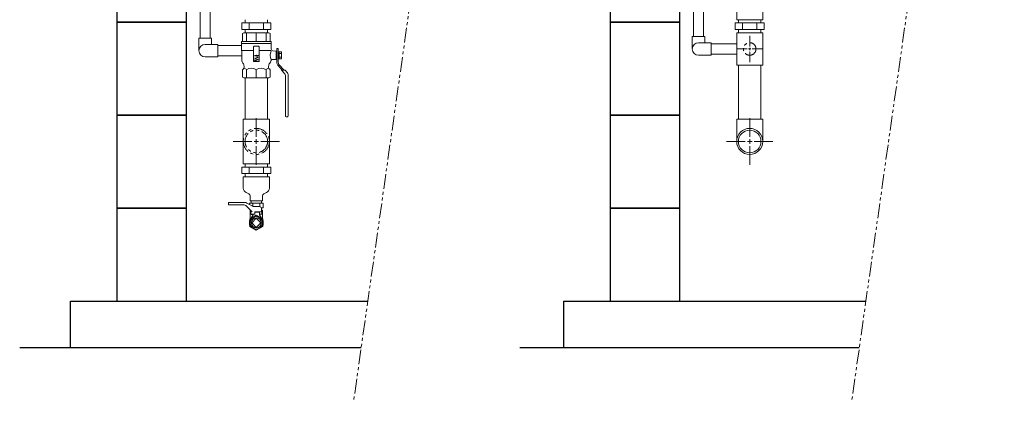
# Model space of a CAD drawing. Units: millimetres. Extents: x 2383 to 12709, y 6403 to 12459.
# Drawn here: x 2383 to 4501, y 10145 to 10968 of the extents above; entities that cross this region are included whole.
import ezdxf

# ---------------------------------------------------------------- set-up
doc = ezdxf.new("R2010")
doc.units = ezdxf.units.MM
for name, pattern in [('CENTER2', [1.125, 0.75, -0.125, 0.125, -0.125]), ('PHANTOM', [63.5, 31.75, -6.35, 6.35, -6.35, 6.35, -6.35]), ('PHANTOM1', [9.5, 3.25, -1.25, 1.25, -1.25, 1.25, -1.25])]:
    doc.linetypes.add(name, pattern=pattern)
for name, color, linetype in [('0029_28_01', 7, 'Continuous'), ('_0-0_', 7, 'Continuous'), ('CSLAYER1', 7, 'Continuous'), ('CSLAYER17', 7, 'Continuous'), ('CSLAYER33', 7, 'Continuous')]:
    doc.layers.add(name, color=color, linetype=linetype)
for name, color, linetype, lineweight in [('AM_0', 7, 'Continuous', 30), ('ガス配管細', 4, 'Continuous', 20), ('図面枠', 7, 'Continuous', 50)]:
    doc.layers.add(name, color=color, linetype=linetype, lineweight=lineweight)

msp = doc.modelspace()

# ---------------------------------------------------------------- linework, layer by layer
at = {"color": 3, "linetype": 'Continuous', "lineweight": 9}
for p, q in [((3925, 10967.8), (3925, 11063.8)), ((3981, 10967.8), (3981, 11063.8)), ((2922.9, 10960.7), (2860.5, 10960.7)), ((2860.5, 10946.7), (2860.5, 10960.7)), ((2867.4, 10967.8), (2867.4, 10960.7)), ((2876.1, 10946.7), (2876.1, 10960.7)), ((2907.3, 10946.7), (2907.3, 10960.7)), ((2916, 10960.7), (2916, 10967.8)), ((2922.9, 10946.7), (2922.9, 10960.7)), ((3984.2, 10960.7), (3921.9, 10960.7)), ((3921.9, 10946.7), (3921.9, 10960.7)), ((3925, 10967.8), (3981, 10967.8)), ((3928.7, 10967.8), (3928.7, 10960.7)), ((3937.5, 10946.7), (3937.5, 10960.7)), ((3968.6, 10946.7), (3968.6, 10960.7)), ((3977.3, 10960.7), (3977.3, 10967.8)), ((3984.2, 10946.7), (3984.2, 10960.7)), ((2922.9, 10946.7), (2860.5, 10946.7)), ((2867.4, 10946.7), (2867.4, 10939.8)), ((2916, 10939.8), (2916, 10946.7)), ((3984.2, 10946.7), (3921.9, 10946.7)), ((3925, 10869.8), (3925, 10939.8)), ((3981, 10939.8), (3925, 10939.8)), ((3928.7, 10946.7), (3928.7, 10939.8)), ((3977.3, 10939.8), (3977.3, 10946.7)), ((3981, 10939.8), (3981, 10869.8)), ((3981, 10869.8), (3925, 10869.8)), ((3928.7, 10869.8), (3928.7, 10754.1)), ((3977.3, 10869.8), (3977.3, 10754.1)), ((2867.4, 10842.8), (2867.4, 10754.1)), ((2916, 10842.8), (2916, 10754.1)), ((2863.7, 10754.1), (2919.7, 10754.1)), ((2863.7, 10754.1), (2863.7, 10658.2)), ((2919.7, 10754.1), (2863.7, 10754.1)), ((2919.7, 10754.1), (2919.7, 10658.2)), ((3925, 10754.1), (3925, 10706.1)), ((3981, 10754.1), (3925, 10754.1)), ((3981, 10754.1), (3981, 10706.1)), ((2863.7, 10658.2), (2919.7, 10658.2)), ((2867.4, 10658.2), (2867.4, 10651.1)), ((2916, 10651.1), (2916, 10658.2)), ((2922.9, 10651.1), (2860.5, 10651.1)), ((2860.5, 10637.1), (2860.5, 10651.1)), ((2922.9, 10637.1), (2860.5, 10637.1)), ((2867.4, 10637.1), (2867.4, 10630.2)), ((2876.1, 10637.1), (2876.1, 10651.1)), ((2907.3, 10637.1), (2907.3, 10651.1)), ((2916, 10630.2), (2916, 10637.1)), ((2922.9, 10637.1), (2922.9, 10651.1)), ((2863.7, 10630.2), (2919.7, 10630.2)), ((2870, 10596), (2875.6, 10593.1)), ((2913.4, 10596), (2907.9, 10593.1)), ((2906.7, 10573.2), (2876.7, 10573.2)), ((2876.7, 10573.2), (2876.7, 10570.6)), ((2880.9, 10578.2), (2880.9, 10573.2)), ((2884.2, 10573.2), (2884.2, 10566.5)), ((2899.2, 10573.2), (2899.2, 10565.9)), ((2902.6, 10578.2), (2902.6, 10573.2)), ((2906.7, 10573.2), (2906.7, 10563.2)), ((2906.7, 10563.2), (2902.6, 10563.2))]:
    msp.add_line(p, q, dxfattribs=at)
at = {"color": 3, "lineweight": 9}
msp.add_line((2878.2, 10578.2), (2905.2, 10578.2), dxfattribs=at)
at = {"color": 3, "linetype": 'PHANTOM1', "lineweight": 9, "ltscale": 0.05}
msp.add_line((2902.6, 10578.2), (2880.9, 10578.2), dxfattribs=at)
at = {"color": 3, "linetype": 'Continuous', "lineweight": 9}
for radius in [28, 24.3]:
    msp.add_circle((3953, 10706.1), radius, dxfattribs=at)
for centre, radius, start, end in [((2874.3, 10605.7), 10.6, 180, 246.0818), ((2873.3, 10588.8), 4.89, 0, 62.6602), ((2910.1, 10588.8), 4.89, 117.3398, 180), ((2909.1, 10605.7), 10.6, 293.9182, 0)]:
    msp.add_arc(centre, radius, start, end, dxfattribs=at)
at = {"layer": '0029_28_01', "color": 30, "linetype": 'Continuous', "lineweight": 9}
for p, q in [((3832.2, 11507.4), (3832.2, 10931.8)), ((3853.9, 11507.4), (3853.9, 10931.8)), ((2770.9, 11478.4), (2770.9, 10928.2)), ((2792.6, 11478.4), (2792.6, 10928.2))]:
    msp.add_line(p, q, dxfattribs=at)
at = {"layer": '_0-0_', "color": 3, "linetype": 'Continuous', "lineweight": 9}
for p, q in [((2863.7, 10605.7), (2863.7, 10630.2)), ((2919.7, 10605.7), (2919.7, 10630.2)), ((2878.2, 10578.2), (2878.2, 10588.8)), ((2905.2, 10578.2), (2905.2, 10588.8)), ((2879.5, 10558.2), (2878.2, 10558.2)), ((2878.2, 10539.5), (2878.2, 10558.2)), ((2905.2, 10558.2), (2902.9, 10558.2)), ((2905.2, 10539.5), (2905.2, 10558.2))]:
    msp.add_line(p, q, dxfattribs=at)
at = {"layer": 'AM_0', "color": 3, "lineweight": 9}
for p, q in [((2870.9, 10939.8), (2870.9, 10920.8)), ((2891.7, 10939.8), (2891.7, 10920.8)), ((2912.6, 10939.8), (2912.6, 10920.8)), ((2870.9, 10860.3), (2870.9, 10842.8)), ((2891.7, 10860.3), (2891.7, 10842.8)), ((2912.6, 10860.3), (2912.6, 10842.8))]:
    msp.add_line(p, q, dxfattribs=at)
at = {"layer": 'CSLAYER1', "color": 7, "linetype": 'Continuous', "lineweight": 9}
for p, q in [((2831.7, 10570.7), (2831.7, 10574)), ((2863.6, 10570), (2832.5, 10570)), ((2832.7, 10575), (2866.4, 10575)), ((2866.4, 10575), (2832.7, 10575)), ((2871.4, 10573.6), (2882.4, 10567.3)), ((2882.7, 10555), (2870.6, 10567)), ((2880.2, 10550), (2880.2, 10557.5)), ((2880.2, 10550), (2880.7, 10550)), ((2880.2, 10550), (2888.7, 10550)), ((2884.7, 10548.2), (2880.6, 10540.9)), ((2880.7, 10550), (2880.7, 10549.2)), ((2883.5, 10548.5), (2880.7, 10549.2)), ((2884.7, 10550), (2884.7, 10548.2)), ((2887.4, 10566), (2898.8, 10566)), ((2888.7, 10550), (2888.7, 10555)), ((2903, 10555), (2888.7, 10555)), ((2898.7, 10554.2), (2888.7, 10554.2)), ((2898.7, 10554.2), (2898.7, 10548.2)), ((2898.7, 10550), (2898.7, 10548.2)), ((2898.7, 10550), (2903.2, 10550)), ((2898.7, 10550), (2903.2, 10550)), ((2898.7, 10548.2), (2902.9, 10540.9)), ((2903.2, 10550), (2902.8, 10562.1)), ((2877.2, 10535.7), (2877.7, 10535.9)), ((2877.2, 10535.7), (2877.2, 10526.7)), ((2906.2, 10535.7), (2905.7, 10535.9)), ((2906.2, 10535.7), (2906.2, 10526.7)), ((2877.2, 10526.7), (2877.7, 10526.4)), ((2906.2, 10526.7), (2905.7, 10526.4))]:
    msp.add_line(p, q, dxfattribs=at)
msp.add_circle((2891.7, 10531.2), 13.5, dxfattribs=at)
for centre, radius, start, end in [((2832.7, 10574), 1, 90, 180), ((2832.5, 10570.7), 0.75, 180, 270), ((2863.6, 10560), 10, 45, 90), ((2866.4, 10565), 10, 60, 90), ((2887.4, 10576), 10, 240, 270), ((2883.2, 10547.5), 1, 330.3163, 75), ((2898.8, 10562), 4, 2, 90)]:
    msp.add_arc(centre, radius, start, end, dxfattribs=at)
at = {"layer": 'CSLAYER17', "color": 3, "linetype": 'Continuous', "lineweight": 9}
for p, q in [((2862.2, 10938.3), (2864.7, 10939.8)), ((2862.2, 10920.8), (2862.2, 10938.3)), ((2864.7, 10939.8), (2918.7, 10939.8)), ((2918.7, 10939.8), (2921.2, 10938.3)), ((2921.2, 10938.3), (2921.2, 10920.8)), ((2947.6, 10859.2), (2937.9, 10870)), ((2951.7, 10859.2), (2940.4, 10871.8)), ((2952.7, 10851.4), (2945.6, 10859.2)), ((2945.6, 10859.2), (2953.7, 10859.2)), ((2953.7, 10859.2), (2957.4, 10855.1)), ((2954.1, 10760.8), (2954.1, 10847.7)), ((2960.1, 10848.1), (2960.1, 10760.8)), ((2958.6, 10759.3), (2955.6, 10759.3))]:
    msp.add_line(p, q, dxfattribs=at)
at = {"layer": 'CSLAYER17', "lineweight": 9}
for p, q in [((2891.7, 10547.3), (2877.7, 10539.2)), ((2877.7, 10539.2), (2877.7, 10523.1)), ((2905.7, 10539.2), (2891.7, 10547.3)), ((2905.7, 10523.1), (2905.7, 10539.2)), ((2877.7, 10523.1), (2891.7, 10515)), ((2891.7, 10515), (2905.7, 10523.1))]:
    msp.add_line(p, q, dxfattribs=at)
at = {"layer": 'CSLAYER17', "color": 3, "linetype": 'Continuous', "lineweight": 9}
for centre, radius, start, end in [((2944.6, 10876.1), 9, 180, 222.0157), ((2945.6, 10876.4), 7, 180, 222.0157), ((2948.6, 10847.7), 5.5, 0, 42.0157), ((2949.6, 10848.1), 10.5, 0, 42.0157), ((2955.6, 10760.8), 1.5, 180, 270), ((2958.6, 10760.8), 1.5, 270, 0)]:
    msp.add_arc(centre, radius, start, end, dxfattribs=at)
at = {"layer": 'CSLAYER17', "color": 3, "lineweight": 9}
msp.add_point((2891.7, 10891.3), dxfattribs=at)
at = {"layer": 'CSLAYER33', "color": 3, "linetype": 'Continuous', "lineweight": 9}
for p, q in [((2859.5, 10901.8), (2859.5, 10916.8)), ((2923.9, 10916.8), (2859.5, 10916.8)), ((2859.7, 10920.8), (2923.7, 10920.8)), ((2859.7, 10916.8), (2859.7, 10920.8)), ((2923.7, 10916.8), (2859.7, 10916.8)), ((2885.7, 10909.8), (2885.7, 10878.8)), ((2896.7, 10910.8), (2886.7, 10910.8)), ((2897.7, 10878.8), (2897.7, 10909.8)), ((2923.7, 10920.8), (2923.7, 10916.8)), ((2923.9, 10916.8), (2923.9, 10904.1)), ((2885.7, 10901.8), (2859.5, 10901.8)), ((2859.5, 10901.8), (2860.6, 10900.7)), ((2860.6, 10879.7), (2860.6, 10900.7)), ((2897.7, 10901.8), (2922.9, 10901.8)), ((2927.2, 10900.6), (2934.6, 10900)), ((2934.6, 10882.5), (2934.6, 10900)), ((2935.6, 10899.8), (2934.6, 10899.8)), ((2934.6, 10896.8), (2934.6, 10899.8)), ((2938.6, 10905.8), (2935.6, 10905.8)), ((2935.6, 10905.8), (2935.6, 10896.8)), ((2935.6, 10882.8), (2935.6, 10899.8)), ((2938.6, 10905.8), (2938.6, 10896.8)), ((2940.6, 10899), (2938.6, 10899)), ((2938.6, 10899), (2938.6, 10883.6)), ((2940.6, 10883.6), (2940.6, 10899)), ((2940.6, 10898.8), (2945.6, 10898.8)), ((2940.6, 10895), (2945.6, 10895)), ((2945.6, 10887.5), (2940.6, 10887.5)), ((2945.6, 10898.8), (2945.6, 10883.7)), ((2862.9, 10874), (2862.4, 10874.5)), ((2865.2, 10865.3), (2865.2, 10867.6)), ((2886.7, 10877.8), (2896.7, 10877.8)), ((2918.2, 10867.6), (2918.2, 10865.3)), ((2921, 10874.5), (2920.5, 10874)), ((2934.6, 10882.5), (2926, 10881.9)), ((2934.6, 10882.8), (2934.6, 10885.8)), ((2935.6, 10882.8), (2934.6, 10882.8)), ((2935.6, 10885.7), (2935.6, 10876.1)), ((2947.6, 10859.2), (2937.9, 10870)), ((2938.6, 10885.7), (2938.6, 10876.4)), ((2938.6, 10883.6), (2940.6, 10883.6)), ((2951.7, 10859.2), (2940.4, 10871.8)), ((2945.6, 10883.7), (2940.6, 10883.7)), ((2862.2, 10860.3), (2863.8, 10861.8)), ((2862.2, 10844.2), (2862.2, 10860.3)), ((2919.7, 10861.8), (2921.2, 10860.3)), ((2921.2, 10860.3), (2921.2, 10844.2)), ((2862.2, 10844.2), (2864.7, 10842.8)), ((2864.7, 10842.8), (2918.7, 10842.8)), ((2918.7, 10842.8), (2921.2, 10844.2))]:
    msp.add_line(p, q, dxfattribs=at)
at = {"layer": 'CSLAYER33', "color": 3, "linetype": 'Continuous'}
for p, q in [((2895.8, 10890.2), (2887.7, 10890.2)), ((2894.6, 10891.7), (2895.8, 10890.7)), ((2895.8, 10890.7), (2895.8, 10890.2)), ((2887.7, 10885.5), (2895.6, 10881.5)), ((2888.2, 10881.1), (2888.1, 10881.1)), ((2888.1, 10881.1), (2888.1, 10879.8)), ((2888.2, 10881.1), (2888.3, 10881.1)), ((2888.3, 10881.1), (2888.6, 10881.1)), ((2888.6, 10881.1), (2888.8, 10881)), ((2888.8, 10881), (2889.1, 10880.9)), ((2889.3, 10880.7), (2889.1, 10880.9)), ((2889.8, 10880.1), (2889.3, 10880.7)), ((2890.1, 10880), (2889.8, 10880.1)), ((2890.3, 10879.9), (2890.1, 10880)), ((2890.7, 10879.9), (2890.3, 10879.9)), ((2890.6, 10881.1), (2890.9, 10881)), ((2891, 10880), (2890.7, 10879.9)), ((2890.9, 10881), (2891.1, 10880.9)), ((2891.2, 10880.1), (2891, 10880)), ((2891.1, 10880.9), (2891.2, 10880.7)), ((2891.2, 10880.7), (2891.3, 10880.5)), ((2891.3, 10880.3), (2891.2, 10880.1)), ((2891.3, 10880.5), (2891.3, 10880.3)), ((2895.3, 10886.3), (2892.1, 10886.3)), ((2894.9, 10886.6), (2895.3, 10886.4)), ((2895.3, 10886.4), (2895.3, 10886.3))]:
    msp.add_line(p, q, dxfattribs=at)
at = {"layer": 'CSLAYER33', "color": 3, "linetype": 'Continuous', "lineweight": 9}
for centre, radius, start, end in [((2886.7, 10909.8), 1, 90, 180), ((2896.7, 10909.8), 1, 0, 90), ((2940.5, 10890.7), 19.1, 150.0404, 207.2639), ((2927.4, 10904.1), 3.5, 180, 266), ((2868.6, 10879.7), 8, 180, 220), ((2855.2, 10867.6), 10, 0, 39.8163), ((2886.7, 10878.8), 1, 180, 270), ((2896.7, 10878.8), 1, 270, 0), ((2928.2, 10867.6), 10, 140.1837, 180), ((2914.9, 10879.7), 8, 320, 353.5292), ((2926.3, 10878.4), 3.5, 94, 173.5292), ((2860.2, 10865.3), 5, 315, 0), ((2864.8, 10855.6), 7.69, 37.4393, 86.5891), ((2881.3, 10843.7), 19.6, 57.8546, 122.1454), ((2902.1, 10843.7), 19.6, 57.855, 122.145), ((2918.7, 10855.6), 7.69, 93.4109, 142.5607), ((2923.2, 10865.3), 5, 180, 225)]:
    msp.add_arc(centre, radius, start, end, dxfattribs=at)
at = {"layer": 'ガス配管細', "color": 4, "linetype": 'PHANTOM', "lineweight": 9}
for p, q in [((3429.3, 12458.8), (3100.6, 10145.3)), ((4500.7, 12458.8), (4172.1, 10145.3))]:
    msp.add_line(p, q, dxfattribs=at)
at = {"layer": 'ガス配管細', "color": 3, "linetype": 'PHANTOM', "lineweight": 9}
msp.add_circle((3953, 10904.8), 13.5, dxfattribs=at)
at = {"layer": 'ガス配管細', "color": 4, "linetype": 'PHANTOM', "lineweight": 9}
for radius in [28, 24.3]:
    msp.add_circle((2891.7, 10706.1), radius, dxfattribs=at)
at = {"layer": '図面枠', "lineweight": 25, "ltscale": 0.5}
for p, q in [((2591.7, 11162.8), (2591.7, 10962.8)), ((2741.7, 10962.8), (2741.7, 11162.8)), ((3653, 11162.8), (3653, 10962.8)), ((3803, 10962.8), (3803, 11162.8)), ((2741.7, 10962.8), (2591.7, 10962.8)), ((2591.7, 10962.8), (2591.7, 10762.8)), ((2591.7, 10962.8), (2741.7, 10962.8)), ((2741.7, 10762.8), (2741.7, 10962.8)), ((3803, 10962.8), (3653, 10962.8)), ((3653, 10962.8), (3653, 10762.8)), ((3653, 10962.8), (3803, 10962.8)), ((3803, 10762.8), (3803, 10962.8)), ((2741.7, 10762.8), (2591.7, 10762.8)), ((2591.7, 10762.8), (2591.7, 10562.8)), ((2591.7, 10762.8), (2741.7, 10762.8)), ((2741.7, 10562.8), (2741.7, 10762.8)), ((3803, 10762.8), (3653, 10762.8)), ((3653, 10762.8), (3653, 10562.8)), ((3653, 10762.8), (3803, 10762.8)), ((3803, 10562.8), (3803, 10762.8)), ((2741.7, 10562.8), (2591.7, 10562.8)), ((2591.7, 10562.8), (2591.7, 10362.8)), ((2591.7, 10562.8), (2741.7, 10562.8)), ((2741.7, 10362.8), (2741.7, 10562.8)), ((3803, 10562.8), (3653, 10562.8)), ((3653, 10562.8), (3653, 10362.8)), ((3653, 10562.8), (3803, 10562.8)), ((3803, 10362.8), (3803, 10562.8)), ((2491.7, 10362.8), (3131.5, 10362.8)), ((2491.7, 10262.8), (2491.7, 10362.8)), ((2591.7, 10362.8), (2741.7, 10362.8)), ((3553, 10362.8), (4203, 10362.8)), ((3553, 10262.8), (3553, 10362.8)), ((3653, 10362.8), (3803, 10362.8)), ((2382.7, 10262.8), (3117.3, 10262.8)), ((3458.9, 10262.8), (4188.8, 10262.8))]:
    msp.add_line(p, q, dxfattribs=at)
at = {"layer": '図面枠', "color": 30, "lineweight": 9, "ltscale": 0.5}
for p, q in [((3829.5, 10931.8), (3856.5, 10931.8)), ((3829.5, 10904.8), (3829.5, 10931.8)), ((3856.5, 10918.3), (3856.5, 10931.8)), ((2768.2, 10928.2), (2795.2, 10928.2)), ((2768.2, 10901.2), (2768.2, 10928.2)), ((2781.7, 10914.7), (2808.7, 10914.7)), ((2795.2, 10914.7), (2795.2, 10928.2)), ((2808.7, 10914.7), (2808.7, 10887.7)), ((2859.5, 10912), (2808.7, 10912)), ((3843, 10918.3), (3870, 10918.3)), ((3870, 10918.3), (3870, 10891.3)), ((3925, 10915.6), (3870, 10915.6)), ((2781.7, 10887.7), (2808.7, 10887.7)), ((2860.6, 10890.3), (2808.7, 10890.3)), ((3843, 10891.3), (3870, 10891.3)), ((3925, 10893.9), (3870, 10893.9))]:
    msp.add_line(p, q, dxfattribs=at)
at = {"layer": '図面枠', "color": 3, "linetype": 'CENTER2', "lineweight": 9}
for p, q in [((3953, 10910.4), (3953, 10932.9)), ((3924.9, 10904.8), (3947.4, 10904.8)), ((3953, 10876.6), (3953, 10899.2)), ((3958.6, 10904.8), (3981.2, 10904.8))]:
    msp.add_line(p, q, dxfattribs=at)
at = {"layer": '図面枠', "color": 3, "linetype": 'Continuous', "lineweight": 9}
for p, q in [((3950.2, 10904.8), (3955.8, 10904.8)), ((3953, 10902), (3953, 10907.6))]:
    msp.add_line(p, q, dxfattribs=at)
at = {"layer": '図面枠', "linetype": 'CENTER2', "lineweight": 9}
for p, q in [((2891.7, 10716.1), (2891.7, 10756.3)), ((3953, 10716.1), (3953, 10756.3)), ((2841.6, 10706.1), (2881.7, 10706.1)), ((2901.7, 10706.1), (2941.8, 10706.1)), ((3902.9, 10706.1), (3943, 10706.1)), ((3963, 10706.1), (4003.2, 10706.1)), ((2891.7, 10656), (2891.7, 10696.1)), ((3953, 10656), (3953, 10696.1))]:
    msp.add_line(p, q, dxfattribs=at)
at = {"layer": '図面枠', "linetype": 'Continuous', "lineweight": 9}
for p, q in [((2886.7, 10706.1), (2896.7, 10706.1)), ((2891.7, 10701.1), (2891.7, 10711.1)), ((3948, 10706.1), (3958, 10706.1)), ((3953, 10701.1), (3953, 10711.1))]:
    msp.add_line(p, q, dxfattribs=at)
at = {"layer": '図面枠', "lineweight": 9, "ltscale": 0.5}
for p, q in [((2891.7, 10541), (2881.8, 10531.2)), ((2881.8, 10531.2), (2891.7, 10521.3)), ((2901.6, 10531.2), (2891.7, 10541)), ((2891.7, 10521.3), (2901.6, 10531.2))]:
    msp.add_line(p, q, dxfattribs=at)
msp.add_circle((2891.7, 10531.2), 10.8, dxfattribs=at)
at = {"layer": '図面枠', "color": 30, "lineweight": 9, "ltscale": 0.5}
for centre in [(2781.7, 10901.2), (3843, 10904.8)]:
    msp.add_arc(centre, 13.5, 90, 270, dxfattribs=at)

doc.saveas('drawing.dxf')
